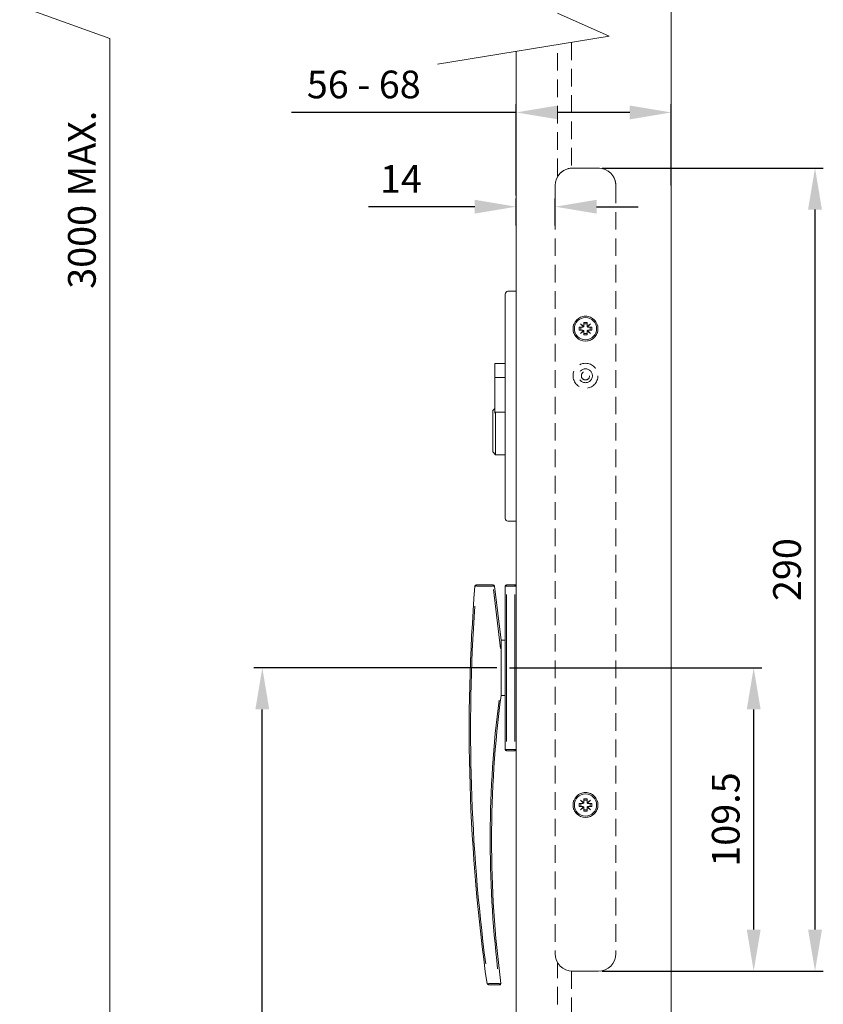
# Model space of a CAD drawing. Units: millimetres. Extents: x 3676 to 4577, y 93 to 1488.
# Drawn here: x 4212 to 4502, y 436 to 791 of the extents above; entities that cross this region are included whole.
import ezdxf

# ---------------------------------------------------------------- set-up
doc = ezdxf.new("R2010")
doc.units = ezdxf.units.MM
doc.linetypes.add('CONTINUOUS_ACAD', pattern=[0])
doc.linetypes.add('HIDDEN', pattern=[9.525, 6.35, -3.175])
doc.layers.get('Defpoints').update_dxf_attribs({"lineweight": 9})
for name, color, linetype, lineweight in [('Dims', 7, 'Continuous', 9), ('Door', 250, 'Continuous', 9), ('Hatching', 250, 'Continuous', 9), ('twinbolt', 250, 'Continuous', 9)]:
    doc.layers.add(name, color=color, linetype=linetype, lineweight=lineweight)
doc.styles.get("Standard").update_dxf_attribs({"font": 'arial.ttf'})
doc.dimstyles.new('Standard$0', dxfattribs={"dimtxt": 3, "dimasz": 3, "dimexe": 3, "dimexo": 1.5, "dimgap": 1, "dimtad": 1, "dimdec": 0, "dimlfac": 2, "dimzin": 0, "dimdsep": 46, "dimtxsty": 'Standard', "dimcen": 0.09, "dimadec": 0, "dimazin": 0, "dimtfac": 1, "dimtdec": 0, "dimtofl": 0, "dimtmove": 0, "dimatfit": 3, "dimfxl": 1, "dimtolj": 1, "dimtzin": 0, "dimarcsym": 0})

# ---------------------------------------------------------------- blocks, each defined once
blk = doc.blocks.new('*D6')
at = {"layer": 'Defpoints', "color": 0, "transparency": 16777216}
for p in [(4447.23, 757.7), (4447.23, 729.77), (4391.23, 726.18)]:
    blk.add_point(p, dxfattribs=at)
at = {"layer": 'Dims', "color": 0, "lineweight": -2, "transparency": 16777216}
for p, q in [((4391.23, 757.7), (4310, 757.7)), ((4391.23, 727.68), (4391.23, 760.7)), ((4432.23, 757.7), (4406.23, 757.7)), ((4447.23, 731.27), (4447.23, 760.7))]:
    blk.add_line(p, q, dxfattribs=at)
at = {"layer": 'Dims', "color": 0, "transparency": 16777216}
for points in [[(4406.23, 760.2), (4406.23, 755.2), (4391.23, 757.7)], [(4432.23, 760.2), (4432.23, 755.2), (4447.23, 757.7)]]:
    blk.add_solid(points, dxfattribs=at)
at = {"layer": 'Dims', "color": 0, "transparency": 16777216, "insert": (4336.15, 767.8), "char_height": 10, "attachment_point": 5}
blk.add_mtext('\\A1;56 - 68', dxfattribs=at)
blk = doc.blocks.new('*D13')
at = {"layer": 'Defpoints', "color": 0, "transparency": 16777216}
for p in [(4299.5, 557.11), (4385.73, 557.11), (4391.23, 156.03)]:
    blk.add_point(p, dxfattribs=at)
at = {"layer": 'Dims', "color": 0, "lineweight": -2, "transparency": 16777216}
for p, q in [((4384.23, 557.11), (4296.5, 557.11)), ((4299.5, 171.03), (4299.5, 542.11)), ((4389.73, 156.03), (4296.5, 156.03))]:
    blk.add_line(p, q, dxfattribs=at)
at = {"layer": 'Dims', "color": 0, "transparency": 16777216}
for points in [[(4297, 542.11), (4302, 542.11), (4299.5, 557.11)], [(4297, 171.03), (4302, 171.03), (4299.5, 156.03)]]:
    blk.add_solid(points, dxfattribs=at)
at = {"layer": 'Dims', "color": 0, "transparency": 16777216, "insert": (4289.33, 356.57), "char_height": 10, "attachment_point": 5, "rotation": 90}
blk.add_mtext('\\A1;HANDLE CENTRE = 1050', dxfattribs=at)
blk = doc.blocks.new('*D33')
at = {"layer": 'Defpoints', "color": 0, "transparency": 16777216}
for p in [(4420.78, 737.61), (4499.13, 737.61), (4420.78, 447.61)]:
    blk.add_point(p, dxfattribs=at)
at = {"layer": 'Dims', "color": 0, "lineweight": -2, "transparency": 16777216}
for p, q in [((4422.28, 737.61), (4502.13, 737.61)), ((4499.13, 462.61), (4499.13, 722.61)), ((4422.28, 447.61), (4502.13, 447.61))]:
    blk.add_line(p, q, dxfattribs=at)
at = {"layer": 'Dims', "color": 0, "transparency": 16777216}
for points in [[(4496.63, 722.61), (4501.63, 722.61), (4499.13, 737.61)], [(4496.63, 462.61), (4501.63, 462.61), (4499.13, 447.61)]]:
    blk.add_solid(points, dxfattribs=at)
at = {"layer": 'Dims', "color": 0, "transparency": 16777216, "insert": (4489.02, 592.61), "char_height": 10, "attachment_point": 5, "rotation": 90}
blk.add_mtext('\\A1;290', dxfattribs=at)
blk = doc.blocks.new('*D34')
at = {"layer": 'Defpoints', "color": 0, "transparency": 16777216}
for p in [(4387.23, 557.11), (4476.98, 557.11), (4420.78, 447.61)]:
    blk.add_point(p, dxfattribs=at)
at = {"layer": 'Dims', "color": 0, "lineweight": -2, "transparency": 16777216}
for p, q in [((4388.73, 557.11), (4479.98, 557.11)), ((4476.98, 462.61), (4476.98, 542.11)), ((4422.28, 447.61), (4479.98, 447.61))]:
    blk.add_line(p, q, dxfattribs=at)
at = {"layer": 'Dims', "color": 0, "transparency": 16777216}
for points in [[(4474.48, 542.11), (4479.48, 542.11), (4476.98, 557.11)], [(4474.48, 462.61), (4479.48, 462.61), (4476.98, 447.61)]]:
    blk.add_solid(points, dxfattribs=at)
at = {"layer": 'Dims', "color": 0, "transparency": 16777216, "insert": (4466.88, 502.36), "char_height": 10, "attachment_point": 5, "rotation": 90}
blk.add_mtext('\\A1;109.5', dxfattribs=at)
blk = doc.blocks.new('*D52')
at = {"layer": 'Defpoints', "color": 0, "transparency": 16777216}
for p in [(4405.23, 723.66), (4391.23, 715.33), (4405.23, 715.33)]:
    blk.add_point(p, dxfattribs=at)
at = {"layer": 'Dims', "color": 0, "lineweight": -2, "transparency": 16777216}
for p, q in [((4391.23, 716.83), (4391.23, 726.66)), ((4405.23, 716.83), (4405.23, 726.66)), ((4376.23, 723.66), (4337.89, 723.66)), ((4420.23, 723.66), (4435.23, 723.66))]:
    blk.add_line(p, q, dxfattribs=at)
at = {"layer": 'Dims', "color": 0, "transparency": 16777216}
for points in [[(4376.23, 726.16), (4376.23, 721.16), (4391.23, 723.66)], [(4420.23, 726.16), (4420.23, 721.16), (4405.23, 723.66)]]:
    blk.add_solid(points, dxfattribs=at)
at = {"layer": 'Dims', "color": 0, "transparency": 16777216, "insert": (4349.56, 733.68), "char_height": 10, "attachment_point": 5}
blk.add_mtext('\\A1;14', dxfattribs=at)

msp = doc.modelspace()

# ---------------------------------------------------------------- linework, layer by layer
at = {"layer": 'Dims'}
msp.add_line((4244.45, 171.03), (4244.45, 784.44), dxfattribs=at)
at = {"layer": 'Door'}
msp.add_lwpolyline([(4447.23, 800.78), (4447.23, 156.03), (4391.23, 156.03), (4391.23, 779.75)], dxfattribs=at)
at = {"layer": 'Hatching'}
for p, q in [((4211.87, 796.07), (4244.45, 784.44)), ((4406.13, 793.56), (4424.77, 785.18)), ((4424.77, 785.18), (4362.74, 775.13))]:
    msp.add_line(p, q, dxfattribs=at)
at = {"layer": 'twinbolt', "linetype": 'HIDDEN'}
for p, q in [((4411.13, 782.97), (4411.13, 737.6)), ((4406.13, 734.68), (4406.13, 782.16)), ((4411.58, 737.61), (4420.88, 737.61)), ((4405.23, 731.26), (4405.23, 453.96)), ((4427.23, 731.26), (4427.23, 453.96)), ((4406.13, 226.03), (4406.13, 450.54)), ((4411.13, 447.62), (4411.13, 226.03))]:
    msp.add_line(p, q, dxfattribs=at)
at = {"layer": 'twinbolt', "ltscale": 3.061806}
for p, q in [((4411.23, 737.61), (4420.88, 737.61)), ((4420.88, 447.61), (4411.23, 447.61))]:
    msp.add_line(p, q, dxfattribs=at)
at = {"layer": 'twinbolt', "ltscale": 2.950752}
for p, q in [((4420.88, 737.61), (4411.58, 737.61)), ((4411.58, 447.61), (4420.88, 447.61))]:
    msp.add_line(p, q, dxfattribs=at)
at = {"layer": 'twinbolt', "linetype": 'CONTINUOUS_ACAD'}
for p, q in [((4387.23, 692.1), (4387.23, 611.1)), ((4391.23, 693.1), (4388.23, 693.1)), ((4383.48, 667.03), (4383.48, 662.03)), ((4387.23, 667.03), (4383.48, 667.03)), ((4383.48, 662.03), (4383.48, 649.14)), ((4387.05, 662.03), (4383.67, 662.03)), ((4382.73, 650.08), (4383.48, 650.83)), ((4382.73, 635.08), (4382.73, 650.08)), ((4383.73, 649.45), (4383.73, 634.08)), ((4383.73, 649.45), (4387.23, 649.45)), ((4382.73, 635.08), (4383.73, 634.08)), ((4387.23, 634.08), (4383.73, 634.08)), ((4388.23, 610.1), (4391.23, 610.1)), ((4376.81, 587.11), (4376.81, 586.65)), ((4382.9, 587.11), (4376.81, 587.11)), ((4382.9, 586.65), (4382.9, 587.11)), ((4383.39, 586.67), (4382.94, 586.61)), ((4385.73, 567.11), (4383.4, 586.67)), ((4387.73, 587.11), (4387.73, 586.65)), ((4390.73, 587.11), (4387.73, 587.11)), ((4390.73, 586.65), (4390.73, 587.11)), ((4376.77, 586.61), (4376.31, 586.65)), ((4377.11, 586.61), (4382.59, 586.61)), ((4383.04, 585.42), (4385.59, 564.08)), ((4387.23, 586.61), (4387.23, 527.61)), ((4387.7, 586.61), (4387.24, 586.61)), ((4387.73, 530.56), (4387.73, 583.66)), ((4387.88, 586.61), (4390.58, 586.61)), ((4390.73, 583.66), (4390.73, 530.56)), ((4390.82, 586.61), (4390.74, 586.61)), ((4391.23, 586.61), (4390.86, 586.61)), ((4391.23, 527.61), (4391.23, 586.61)), ((4385.73, 567.11), (4385.73, 562.9)), ((4387.23, 567.11), (4385.73, 567.11)), ((4385.73, 562.9), (4385.73, 550.81)), ((4387.23, 547.11), (4385.73, 547.11)), ((4387.24, 527.61), (4387.7, 527.61)), ((4387.73, 527.57), (4387.73, 527.11)), ((4387.73, 527.11), (4390.73, 527.11)), ((4390.58, 527.61), (4387.88, 527.61)), ((4390.73, 527.11), (4390.73, 527.57)), ((4390.74, 527.61), (4390.82, 527.61)), ((4390.86, 527.61), (4391.23, 527.61)), ((4380.68, 443.05), (4381.13, 443.12)), ((4381.17, 443.08), (4381.17, 442.63)), ((4381.17, 442.62), (4385.17, 442.62)), ((4384.97, 443.12), (4381.37, 443.12)), ((4385.17, 442.63), (4385.17, 443.08)), ((4385.2, 443.13), (4385.66, 443.19))]:
    msp.add_line(p, q, dxfattribs=at)
at = {"layer": 'twinbolt', "ltscale": 0.380655}
for p, q in [((4413.98, 680.16), (4415.18, 680.16)), ((4415.68, 680.66), (4415.68, 681.86)), ((4416.78, 681.86), (4416.78, 680.66)), ((4417.28, 680.16), (4418.48, 680.16)), ((4415.18, 679.06), (4413.98, 679.06)), ((4415.68, 677.36), (4415.68, 678.56)), ((4416.78, 678.56), (4416.78, 677.36)), ((4418.48, 679.06), (4417.28, 679.06)), ((4415.68, 508.66), (4415.68, 509.86)), ((4416.78, 509.86), (4416.78, 508.66)), ((4413.98, 508.16), (4415.18, 508.16)), ((4415.18, 507.06), (4413.98, 507.06)), ((4415.68, 505.36), (4415.68, 506.56)), ((4416.78, 506.56), (4416.78, 505.36)), ((4417.28, 508.16), (4418.48, 508.16)), ((4418.48, 507.06), (4417.28, 507.06))]:
    msp.add_line(p, q, dxfattribs=at)
at = {"layer": 'twinbolt', "ltscale": 0.348926}
for p, q in [((4413.98, 679.06), (4413.98, 680.16)), ((4414.53, 680.16), (4414.53, 679.06)), ((4415.68, 681.86), (4416.78, 681.86)), ((4416.78, 681.31), (4415.68, 681.31)), ((4417.94, 680.16), (4417.94, 679.06)), ((4418.48, 680.16), (4418.48, 679.06)), ((4416.78, 677.9), (4415.68, 677.9)), ((4416.78, 677.36), (4415.68, 677.36)), ((4415.68, 509.86), (4416.78, 509.86)), ((4416.78, 509.31), (4415.68, 509.31)), ((4413.98, 507.06), (4413.98, 508.16)), ((4414.53, 508.16), (4414.53, 507.06)), ((4416.78, 505.9), (4415.68, 505.9)), ((4416.78, 505.36), (4415.68, 505.36)), ((4417.94, 508.16), (4417.94, 507.06)), ((4418.48, 508.16), (4418.48, 507.06))]:
    msp.add_line(p, q, dxfattribs=at)
at = {"layer": 'twinbolt', "ltscale": 0.478775}
for p, q in [((4415.47, 680.24), (4414.47, 681.38)), ((4414.47, 681.38), (4415.6, 680.38)), ((4416.87, 680.38), (4418, 681.38)), ((4418, 681.38), (4417, 680.24)), ((4414.47, 677.84), (4415.47, 678.97)), ((4415.6, 678.84), (4414.47, 677.84)), ((4418, 677.84), (4416.87, 678.84)), ((4417, 678.97), (4418, 677.84)), ((4415.47, 508.24), (4414.47, 509.38)), ((4414.47, 509.38), (4415.6, 508.38)), ((4416.87, 508.38), (4418, 509.38)), ((4418, 509.38), (4417, 508.24)), ((4414.47, 505.84), (4415.47, 506.97)), ((4415.6, 506.84), (4414.47, 505.84)), ((4418, 505.84), (4416.87, 506.84)), ((4417, 506.97), (4418, 505.84))]:
    msp.add_line(p, q, dxfattribs=at)
at = {"layer": 'twinbolt', "linetype": 'HIDDEN'}
for centre, radius in [((4416.23, 679.61), 4.5), ((4416.23, 662.61), 4.5), ((4416.23, 662.61), 2.5), ((4416.23, 662.61), 1.5), ((4416.23, 507.61), 4.5)]:
    msp.add_circle(centre, radius, dxfattribs=at)
at = {"layer": 'twinbolt', "ltscale": 8.971231}
for centre in [(4416.23, 679.61), (4416.23, 507.61)]:
    msp.add_circle(centre, 4.5, dxfattribs=at)
at = {"layer": 'twinbolt', "ltscale": 7.974416}
for centre in [(4416.23, 679.61), (4416.23, 507.61)]:
    msp.add_circle(centre, 4, dxfattribs=at)
at = {"layer": 'twinbolt', "linetype": 'HIDDEN'}
for centre, start, end in [((4411.58, 731.26), 89.9997, 180), ((4420.88, 731.26), 0, 89.9997)]:
    msp.add_arc(centre, 6.35, start, end, dxfattribs=at)
at = {"layer": 'twinbolt', "ltscale": 3.164786}
for centre, start, end in [((4411.58, 731.26), 90, 180), ((4420.88, 731.26), 0, 90), ((4420.88, 731.26), 0, 90), ((4411.58, 453.96), 180, 270), ((4420.88, 453.96), 270, 0), ((4420.88, 453.96), 270, 0)]:
    msp.add_arc(centre, 6.35, start, end, dxfattribs=at)
at = {"layer": 'twinbolt', "linetype": 'CONTINUOUS_ACAD'}
for centre, radius, start, end in [((4388.23, 692.1), 1, 90, 180), ((4388.23, 611.1), 1, 180, 270), ((4376.81, 586.61), 0.5, 90, 175.4394), ((4382.9, 586.61), 0.5, 6.8186, 90), ((4387.73, 586.61), 0.5, 90, 180), ((4390.73, 586.61), 0.5, 79.9753, 90), ((4390.73, 586.61), 0.5, 0, 79.9753), ((5028.55, 534.62), 654.32, 175.43943, 188.04474), ((5028.55, 534.62), 653.82, 176.0697, 187.41448), ((4782.31, 494.87), 400.5, 172.7432, 186.6505), ((4782.31, 494.87), 400, 172.4953, 187.4231), ((4387.73, 527.61), 0.5, 180, 270), ((4390.73, 527.61), 0.5, 270, 280.0247), ((4390.73, 527.61), 0.5, 280.0247, 0), ((4381.17, 443.12), 0.5, 188.0447, 270), ((4385.17, 443.12), 0.5, 270, 7.4231)]:
    msp.add_arc(centre, radius, start, end, dxfattribs=at)
at = {"layer": 'twinbolt', "ltscale": 0.094865}
for centre, start, end in [((4415.18, 680.66), 270, 304.2968), ((4415.18, 680.66), 325.7032, 0), ((4417.28, 680.66), 180, 214.2968), ((4417.28, 680.66), 235.7032, 270), ((4415.18, 678.56), 55.7032, 90), ((4415.18, 678.56), 0, 34.2968), ((4417.28, 678.56), 145.7032, 180), ((4417.28, 678.56), 90, 124.2968), ((4415.18, 508.66), 325.7032, 0), ((4417.28, 508.66), 180, 214.2968), ((4415.18, 508.66), 270, 304.2968), ((4415.18, 506.56), 55.7032, 90), ((4415.18, 506.56), 0, 34.2968), ((4417.28, 506.56), 145.7032, 180), ((4417.28, 508.66), 235.7032, 270), ((4417.28, 506.56), 90, 124.2968)]:
    msp.add_arc(centre, 0.5, start, end, dxfattribs=at)
at = {"layer": 'twinbolt', "ltscale": 0.059173}
for centre, start, end in [((4415.18, 680.66), 304.2968, 325.7032), ((4417.28, 680.66), 214.2968, 235.7032), ((4415.18, 678.56), 34.2968, 55.7032), ((4417.28, 678.56), 124.2968, 145.7032), ((4415.18, 508.66), 304.2968, 325.7032), ((4415.18, 506.56), 34.2968, 55.7032), ((4417.28, 508.66), 214.2968, 235.7032), ((4417.28, 506.56), 124.2968, 145.7032)]:
    msp.add_arc(centre, 0.5, start, end, dxfattribs=at)
at = {"layer": 'twinbolt', "linetype": 'CONTINUOUS_ACAD'}
msp.add_rational_spline([(4383.48, 649.14), (4383.61, 649.3), (4383.73, 649.45)], [1.04665817409, 1.04493425883, 1.04285201532], degree=2, dxfattribs=at)
msp.add_open_spline([(4385.73, 547.11), (4385.73, 547.11), (4385.73, 547.11), (4385.73, 547.11), (4385.73, 547.12), (4385.73, 547.13), (4385.73, 547.15), (4385.73, 547.27), (4385.73, 547.42), (4385.73, 547.8), (4385.73, 548.07), (4385.73, 548.61), (4385.73, 548.89), (4385.73, 549.73), (4385.73, 550.3), (4385.73, 550.81)], degree=3, knots=[0.6951717, 0.6951717, 0.6951717, 0.6951717, 0.696918, 0.696918, 0.6989378, 0.6989378, 0.7052963, 0.7052963, 0.7445596, 0.7445596, 0.8216329, 0.8216329, 0.8987061, 0.8987061, 1.0528526, 1.0528526, 1.0528526, 1.0528526], dxfattribs=at)

# ---------------------------------------------------------------- texts
at = {"layer": 'Dims', "insert": (4234.34, 726.18), "char_height": 10, "attachment_point": 5, "rotation": 90}
msp.add_mtext('\\A1;3000 MAX.', dxfattribs=at)

# ---------------------------------------------------------------- dimensions: what is measured, and where the dimension line sits
at = {"layer": 'Dims'}
dim = msp.add_linear_dim(base=(4447.23, 757.7), p1=(4391.23, 726.18), p2=(4447.23, 729.77), text='<> - 68', dimstyle='Standard$0', override={"dimtxt": 10, "dimasz": 15, "dimgap": 5, "dimlfac": 1}, dxfattribs=at)
dim.commit()
dim.dimension.update_dxf_attribs({"geometry": '*D6', "text_midpoint": (4336.15, 757.7), "dimtype": 160})
dim = msp.add_linear_dim(base=(4405.23, 723.66), p1=(4391.23, 715.33), p2=(4405.23, 715.33), angle=0, dimstyle='Standard$0', override={"dimtxt": 10, "dimasz": 15, "dimgap": 5, "dimlfac": 1}, dxfattribs=at)
dim.commit()
dim.dimension.update_dxf_attribs({"geometry": '*D52', "text_midpoint": (4349.56, 723.66), "dimtype": 160})
for base, p2, override, picture, middle in [((4499.13, 737.61), (4420.78, 737.61), {"dimtxt": 10, "dimasz": 15, "dimgap": 5, "dimlfac": 1}, '*D33', (4489.02, 592.61)), ((4476.98, 557.11), (4387.23, 557.11), {"dimtxt": 10, "dimasz": 15, "dimgap": 5, "dimdec": 1, "dimlfac": 1}, '*D34', (4466.88, 502.36))]:
    dim = msp.add_linear_dim(base=base, p1=(4420.78, 447.61), p2=p2, angle=90, dimstyle='Standard$0', override=override, dxfattribs=at)
    dim.commit()
    dim.dimension.update_dxf_attribs({"geometry": picture, "text_midpoint": middle})
dim = msp.add_linear_dim(base=(4299.5, 557.11), p1=(4391.23, 156.03), p2=(4385.73, 557.11), angle=90, text='HANDLE CENTRE = 1050', dimstyle='Standard$0', override={"dimtxt": 10, "dimasz": 15, "dimgap": 5, "dimlfac": 1}, dxfattribs=at)
dim.commit()
dim.dimension.update_dxf_attribs({"geometry": '*D13', "text_midpoint": (4289.33, 356.57)})

doc.saveas('drawing.dxf')
